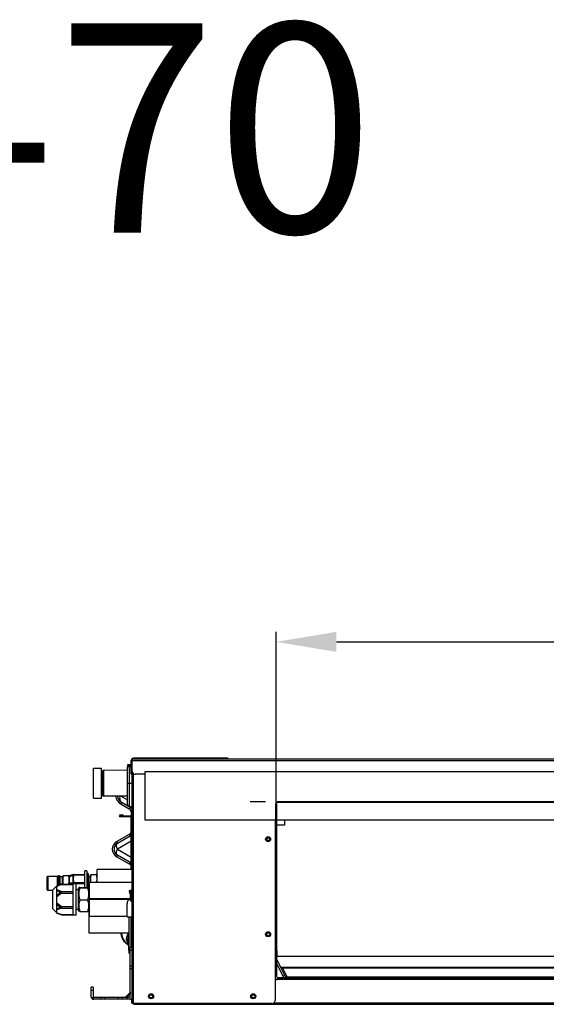
# Model space of a CAD drawing. Units: millimetres. Extents: x -27853 to 3890, y -12336 to 14667.
# Drawn here: x -24225 to -23699, y -2978 to -1995 of the extents above; entities that cross this region are included whole.
import ezdxf

# ---------------------------------------------------------------- set-up
doc = ezdxf.new("R2010")
doc.units = ezdxf.units.MM
doc.header["$LTSCALE"] = 46.255
doc.header["$PDMODE"] = 3
doc.header["$PDSIZE"] = 8
doc.layers.get('0').update_dxf_attribs({"linetype": 'CONTINUOUS'})
doc.layers.get('Defpoints').update_dxf_attribs({"linetype": 'CONTINUOUS'})
doc.layers.add('1', color=7, linetype='CONTINUOUS')
doc.layers.add('AXIS', color=7, linetype='CONTINUOUS')
doc.dimstyles.new('AM_GB', dxfattribs={"dimscale": 10, "dimtxt": 3.5, "dimasz": 2.5, "dimexe": 1, "dimexo": 1, "dimgap": 1.5, "dimtad": 1, "dimdsep": 46, "dimtxsty": 'Standard', "dimcen": 0, "dimclrd": 256, "dimclre": 256, "dimclrt": 2, "dimadec": 0, "dimazin": 2, "dimtp": 0.1, "dimtm": 0.1, "dimtfac": 0.71, "dimtmove": 0, "dimatfit": 3, "dimfxl": 1, "dimtzin": 0, "dimlwd": -1, "dimlwe": -1, "dimarcsym": 0})

# ---------------------------------------------------------------- blocks, each defined once
blk = doc.blocks.new('*D129')
at = {"transparency": 16777216}
for p, q in [((-23968.72, -2784.15), (-23968.72, -2606.22)), ((-23157.71, -2784.14), (-23157.71, -2606.22)), ((-23908.72, -2616.22), (-23217.71, -2616.22))]:
    blk.add_line(p, q, dxfattribs=at)
for points in [[(-23908.72, -2606.22), (-23908.72, -2626.22), (-23968.72, -2616.22)], [(-23217.71, -2626.22), (-23217.71, -2606.22), (-23157.71, -2616.22)]]:
    blk.add_solid(points, dxfattribs=at)
at = {"layer": 'Defpoints', "color": 0, "transparency": 16777216}
for p in [(-23157.71, -2616.22), (-23968.72, -2794.15), (-23157.71, -2794.14)]:
    blk.add_point(p, dxfattribs=at)
at = {"color": 2, "transparency": 16777216, "insert": (-23563.22, -2547.74), "char_height": 60, "attachment_point": 5}
blk.add_mtext('(811)', dxfattribs=at)

msp = doc.modelspace()

# ---------------------------------------------------------------- linework, layer by layer
at = {"color": 7, "linetype": 'Continuous'}
for p, q in [((-24113.612, -2748.541), (-24113.612, -2734.641)), ((-24113.012, -2748.541), (-24113.012, -2734.641)), ((-24113.012, -2734.641), (-23112.512, -2734.641)), ((-24112.512, -2977.541), (-24112.512, -2733.541)), ((-23112.512, -2733.541), (-24112.512, -2733.541)), ((-24111.212, -2733.541), (-24111.212, -2732.441)), ((-24017.512, -2732.441), (-24111.212, -2732.441)), ((-24020.512, -2732.441), (-24020.512, -2733.541)), ((-24016.212, -2733.341), (-24016.212, -2733.541)), ((-23113.012, -2733.341), (-24016.212, -2733.341)), ((-24013.212, -2733.541), (-24013.212, -2733.341)), ((-24151.101, -2772.341), (-24151.101, -2742.341)), ((-24151.101, -2742.341), (-24143.101, -2742.341)), ((-24143.101, -2772.341), (-24143.101, -2742.341)), ((-24117.312, -2744.557), (-24141.224, -2744.641)), ((-24117.312, -2738.741), (-24117.312, -2739.341)), ((-24117.312, -2738.741), (-24114.612, -2738.741)), ((-24114.612, -2739.341), (-24117.312, -2739.341)), ((-24117.312, -2778.641), (-24117.312, -2740.841)), ((-24117.312, -2740.841), (-24113.642, -2740.841)), ((-24113.642, -2739.841), (-24116.312, -2739.841)), ((-24115.312, -2780.641), (-24115.312, -2739.841)), ((-24114.312, -2739.313), (-24114.312, -2738.695)), ((-24143.101, -2745.141), (-24141.823, -2744.735)), ((-24141.806, -2757.341), (-24141.823, -2744.735)), ((-24141.224, -2744.641), (-24141.222, -2746.001)), ((-24141.222, -2746.001), (-24141.189, -2770.021)), ((-24113.012, -2745.541), (-24113.612, -2745.541)), ((-24113.612, -2748.541), (-24113.012, -2748.541)), ((-24111.212, -2977.541), (-24111.212, -2747.945)), ((-24100.012, -2748.541), (-24109.512, -2748.541)), ((-24100.012, -2746.141), (-24100.012, -2794.141)), ((-23125.012, -2746.141), (-24100.012, -2746.141)), ((-24141.789, -2769.163), (-24141.806, -2757.341)), ((-24112.512, -2757.641), (-24117.312, -2757.641)), ((-24151.101, -2772.341), (-24143.101, -2772.341)), ((-24143.101, -2769.541), (-24141.788, -2769.959)), ((-24141.788, -2769.959), (-24141.789, -2769.163)), ((-24141.189, -2770.021), (-24141.189, -2770.053)), ((-24141.189, -2770.053), (-24117.426, -2770.136)), ((-24124.283, -2770.112), (-24117.312, -2774.137)), ((-24123.572, -2778.457), (-24122.722, -2776.985)), ((-24123.572, -2778.457), (-24115.462, -2783.139)), ((-24114.612, -2781.667), (-24122.722, -2776.985)), ((-24114.612, -2781.667), (-24115.462, -2783.139)), ((-24115.312, -2780.641), (-24112.512, -2780.641)), ((-23979.441, -2776.041), (-23994.927, -2776.041)), ((-23969.312, -2951.041), (-23969.312, -2777.641)), ((-23968.512, -2777.641), (-23969.312, -2777.641)), ((-23969.312, -2780.641), (-23968.512, -2780.641)), ((-23968.512, -2777.641), (-23968.512, -2951.041)), ((-23967.712, -2776.041), (-23967.712, -2776.841)), ((-23159.312, -2776.041), (-23967.712, -2776.041)), ((-23159.312, -2776.841), (-23967.712, -2776.841)), ((-23964.712, -2776.841), (-23964.712, -2776.041)), ((-24124.462, -2789.041), (-24124.462, -2790.041)), ((-24124.462, -2789.041), (-24121.462, -2789.041)), ((-24121.462, -2790.041), (-24124.462, -2790.041)), ((-24124.462, -2790.141), (-24124.462, -2791.141)), ((-24124.462, -2790.141), (-24114.012, -2790.141)), ((-24114.012, -2791.141), (-24124.462, -2791.141)), ((-24121.462, -2790.041), (-24121.462, -2789.041)), ((-24118.391, -2790.141), (-24118.391, -2791.141)), ((-24116.27, -2791.141), (-24116.27, -2790.141)), ((-24113.512, -2785.93), (-24113.512, -2790.233)), ((-24113.512, -2843.534), (-24113.512, -2791.641)), ((-24113.412, -2786.69), (-24113.412, -2790.284)), ((-24113.412, -2786.69), (-24112.512, -2786.69)), ((-24100.012, -2794.141), (-23969.312, -2794.141)), ((-23969.812, -2794.141), (-23969.812, -2974.541)), ((-23968.512, -2794.141), (-23158.512, -2794.141)), ((-23960.534, -2799.25), (-23968.512, -2799.25)), ((-23960.534, -2794.141), (-23960.534, -2799.25)), ((-24115.462, -2808.543), (-24128.072, -2815.824)), ((-24127.222, -2817.296), (-24114.612, -2810.016)), ((-24115.462, -2808.543), (-24114.612, -2810.016)), ((-24127.222, -2817.296), (-24128.072, -2815.824)), ((-24113.512, -2815.352), (-24127.35, -2823.341)), ((-24128.072, -2830.859), (-24127.222, -2829.387)), ((-24128.072, -2830.859), (-24115.462, -2838.139)), ((-24127.35, -2823.341), (-24113.512, -2831.331)), ((-24114.612, -2836.667), (-24127.222, -2829.387)), ((-24114.612, -2836.667), (-24115.462, -2838.139)), ((-24147.427, -2856.54), (-24147.427, -2843.534)), ((-24112.512, -2843.534), (-24147.427, -2843.534)), ((-24187.862, -2860.047), (-24191.856, -2864.04)), ((-24187.856, -2859.865), (-24183.947, -2858.397)), ((-24183.987, -2858.414), (-24187.856, -2860.054)), ((-24187.856, -2859.867), (-24183.987, -2858.414)), ((-24183.244, -2858.573), (-24187.856, -2860.528)), ((-24187.856, -2887.216), (-24187.856, -2859.865)), ((-24183.947, -2858.397), (-24183.987, -2858.414)), ((-24183.244, -2858.269), (-24183.244, -2858.573)), ((-24183.244, -2858.269), (-24171.356, -2858.269)), ((-24183.244, -2858.573), (-24171.356, -2858.573)), ((-24171.356, -2889.29), (-24171.356, -2857.79)), ((-24168.356, -2857.79), (-24171.356, -2857.79)), ((-24168.356, -2889.29), (-24168.356, -2857.79)), ((-24166.356, -2862.638), (-24165.896, -2861.842)), ((-24166.356, -2862.638), (-24166.356, -2884.442)), ((-24164.856, -2861.621), (-24156.856, -2861.621)), ((-24164.856, -2862.092), (-24156.856, -2862.092)), ((-24155.356, -2862.638), (-24155.815, -2861.842)), ((-24155.356, -2890.54), (-24155.356, -2856.54)), ((-24112.512, -2856.54), (-24155.356, -2856.54)), ((-24191.856, -2883.04), (-24191.856, -2864.04)), ((-24187.856, -2863.655), (-24183.244, -2865.61)), ((-24187.856, -2864.794), (-24183.987, -2866.434)), ((-24183.987, -2866.434), (-24187.856, -2869.528)), ((-24183.244, -2867.376), (-24187.856, -2871.063)), ((-24183.244, -2865.61), (-24183.244, -2867.376)), ((-24183.244, -2865.61), (-24171.356, -2865.61)), ((-24183.244, -2867.376), (-24171.356, -2867.376)), ((-24168.356, -2863.79), (-24166.356, -2863.79)), ((-24114.712, -2864.539), (-24115.447, -2864.812)), ((-24115.419, -2864.807), (-24115.447, -2864.812)), ((-24115.419, -2864.807), (-24114.684, -2864.534)), ((-24114.429, -2864.807), (-24115.419, -2864.807)), ((-24115.105, -2866.807), (-24114.429, -2868.631)), ((-24114.712, -2864.539), (-24114.684, -2864.534)), ((-24114.684, -2864.534), (-24114.429, -2864.534)), ((-24114.412, -2872.79), (-24114.412, -2864.534)), ((-24112.512, -2864.534), (-24114.412, -2864.534)), ((-24112.512, -2871.534), (-24114.412, -2871.534)), ((-24113.338, -2872.79), (-24113.338, -2864.534)), ((-24112.926, -2864.534), (-24112.926, -2872.75)), ((-24187.856, -2876.96), (-24183.244, -2880.647)), ((-24187.856, -2878.468), (-24183.987, -2881.561)), ((-24183.987, -2881.561), (-24187.856, -2883.014)), ((-24183.244, -2880.647), (-24183.244, -2882.343)), ((-24183.244, -2880.647), (-24171.356, -2880.647)), ((-24164.856, -2874.012), (-24156.856, -2874.012)), ((-24155.356, -2872.79), (-24112.512, -2872.79)), ((-24155.356, -2873.29), (-24112.512, -2873.29)), ((-24115.071, -2873.79), (-24155.356, -2873.79)), ((-24153.356, -2873.79), (-24153.356, -2873.29)), ((-24117.712, -2890.834), (-24117.712, -2877.534)), ((-24114.412, -2874.115), (-24114.412, -2873.29)), ((-24113.338, -2875.395), (-24113.338, -2873.29)), ((-24113.338, -2875.395), (-24112.926, -2875.468)), ((-24113.012, -2875.468), (-24113.012, -2890.834)), ((-24112.926, -2873.29), (-24112.926, -2875.468)), ((-24187.856, -2887.04), (-24191.856, -2883.04)), ((-24183.244, -2882.343), (-24187.856, -2884.075)), ((-24187.856, -2886.845), (-24183.244, -2888.577)), ((-24187.856, -2887.216), (-24183.947, -2888.684)), ((-24183.244, -2882.343), (-24171.356, -2882.343)), ((-24183.244, -2888.577), (-24183.244, -2888.811)), ((-24183.244, -2888.577), (-24171.356, -2888.577)), ((-24183.244, -2888.811), (-24171.356, -2888.811)), ((-24168.356, -2889.29), (-24171.356, -2889.29)), ((-24168.356, -2883.29), (-24166.356, -2883.29)), ((-24166.356, -2884.442), (-24165.896, -2885.239)), ((-24164.856, -2885.46), (-24156.856, -2885.46)), ((-24155.356, -2884.442), (-24155.815, -2885.239)), ((-24117.712, -2890.54), (-24155.356, -2890.54)), ((-24117.712, -2890.834), (-24113.012, -2890.834)), ((-24113.512, -2921.341), (-24113.512, -2890.834)), ((-24114.512, -2971.141), (-24114.512, -2921.341)), ((-24112.512, -2921.341), (-24114.512, -2921.341)), ((-24114.512, -2924.105), (-24112.512, -2924.105)), ((-23160.068, -2930.461), (-23968.112, -2930.461)), ((-24112.512, -2940.286), (-24114.512, -2940.286)), ((-23960.099, -2949.456), (-23968.512, -2932.629)), ((-23961.888, -2950.351), (-23968.512, -2937.101)), ((-24114.512, -2942.522), (-24112.512, -2942.522)), ((-23968.512, -2951.041), (-23969.812, -2951.041)), ((-23968.512, -2948.041), (-23969.312, -2948.041)), ((-23166.892, -2941.541), (-23962.82, -2941.541)), ((-23962.598, -2941.763), (-23957.838, -2951.283)), ((-23962.598, -2941.763), (-23167.114, -2941.763)), ((-23960.099, -2949.456), (-23961.888, -2950.351)), ((-23969.712, -2951.841), (-23969.712, -2953.641)), ((-23969.712, -2953.641), (-23967.712, -2953.641)), ((-23967.712, -2951.841), (-23967.712, -2952.641)), ((-23159.312, -2951.841), (-23967.712, -2951.841)), ((-23159.312, -2952.641), (-23967.712, -2952.641)), ((-23967.712, -2953.641), (-23967.712, -2952.716)), ((-23967.712, -2953.141), (-23159.312, -2953.141)), ((-23964.712, -2952.641), (-23964.712, -2951.841)), ((-23171.874, -2951.283), (-23957.838, -2951.283)), ((-24153.512, -2971.141), (-24153.512, -2961.341)), ((-24151.512, -2961.341), (-24153.512, -2961.341)), ((-24153.512, -2964.341), (-24151.512, -2964.341)), ((-24151.512, -2961.341), (-24151.512, -2971.141)), ((-24119.15, -2971.195), (-24114.659, -2966.704)), ((-24114.785, -2968.093), (-24117.761, -2971.069)), ((-24114.785, -2968.093), (-24114.785, -2971.069)), ((-24152.868, -2972.697), (-24151.454, -2971.283)), ((-24151.312, -2973.341), (-24151.312, -2971.341)), ((-24151.312, -2971.341), (-24114.712, -2971.341)), ((-24113.912, -2973.341), (-24151.312, -2973.341)), ((-24144.152, -2971.341), (-24144.152, -2973.341)), ((-24140.056, -2973.341), (-24140.056, -2971.341)), ((-24126.512, -2971.341), (-24126.512, -2973.341)), ((-24122.537, -2971.341), (-24122.537, -2973.341)), ((-24117.761, -2971.069), (-24114.785, -2971.069)), ((-24117.568, -2973.341), (-24117.568, -2971.341)), ((-24113.412, -2972.894), (-24113.412, -2977.035)), ((-24112.512, -2977.041), (-24113.39, -2977.041)), ((-23972.812, -2977.541), (-24112.512, -2977.541)), ((-24110.412, -2978.341), (-24110.412, -2977.541)), ((-24110.412, -2978.341), (-23114.612, -2978.341)), ((-23155.769, -2977.041), (-23971.193, -2977.041))]:
    msp.add_line(p, q, dxfattribs=at)
for points in [[(-24114.512, -2966.35), (-24114.549, -2966.539), (-24114.646, -2966.69), (-24114.659, -2966.704)], [(-24119.15, -2971.195), (-24119.164, -2971.208), (-24119.315, -2971.304), (-24119.504, -2971.341)]]:
    msp.add_lwpolyline(points, dxfattribs=at)
for centre, radius in [((-23976.812, -2813.341), 2.5), ((-23976.812, -2813.341), 1.6), ((-23976.812, -2908.341), 2.5), ((-23976.812, -2908.341), 1.6), ((-24093.712, -2970.341), 2.5), ((-24093.712, -2970.341), 1.6), ((-23991.712, -2970.341), 2.5), ((-23991.712, -2970.341), 1.6)]:
    msp.add_circle(centre, radius, dxfattribs=at)
for centre, radius, start, end in [((-24112.512, -2734.641), 1.1, 90, 180), ((-24111.212, -2734.641), 2.2, 90, 160.133734), ((-24112.512, -2734.641), 0.5, 90, 180), ((-24017.512, -2733.291), 0.85, 342.707255, 90), ((-24116.312, -2740.841), 1, 90, 180), ((-24114.612, -2737.741), 1, 270, 287.417895), ((-24114.612, -2737.741), 1.6, 270, 307.311028), ((-24114.612, -2737.741), 1, 287.46063, 312.688119), ((-24113.642, -2737.841), 2, 288.465123, 304.625354), ((-24113.642, -2737.841), 3, 283.332631, 292.251108), ((-24141.215, -2746.652), 2.012, 90.250222, 107.599752), ((-24109.512, -2745.541), 3, 180, 270), ((-24141.18, -2768.042), 2.012, 252.400233, 269.749759), ((-24117.732, -2768.341), 11.681, 188.674271, 240), ((-24117.732, -2768.341), 9.981, 190.217193, 240), ((-24115.312, -2778.641), 2, 180, 270), ((-24117.512, -2786.69), 4.1, 0, 60), ((-24117.512, -2786.69), 5.8, 30.37344, 60), ((-24124.462, -2790.091), 1.05, 90, 270), ((-24124.462, -2790.091), 0.05, 90, 270), ((-24114.012, -2791.641), 1.5, 0, 90), ((-24114.012, -2791.641), 0.5, 0, 90), ((-24117.512, -2804.993), 4.1, 300, 345), ((-24117.512, -2804.993), 5.8, 300, 313.736043), ((-24123.732, -2823.341), 8.681, 120, 240), ((-24123.732, -2823.341), 6.981, 120, 240), ((-24117.512, -2841.69), 4.1, 10.736978, 60), ((-24117.512, -2841.69), 5.8, 46.263957, 60), ((-24183.804, -2858.949), 0.566, 104.743091, 108.837352), ((-24183.244, -2860.269), 2, 90.000321, 110.584831), ((-24119.375, -2816.229), 81.824, 217.848676, 218.688464), ((-24113.712, -2877.534), 4, 100.216964, 180), ((-24113.112, -2874.115), 1.3, 180, 260), ((-24113.012, -2875.96), 0.5, 26.666667, 80), ((-24183.244, -2886.811), 2, 249.415169, 269.999679), ((-24113.012, -2891.334), 0.5, 0, 90), ((-23962.82, -2939.541), 2, 220.655898, 270), ((-23962.81, -2939.73), 2.044, 269.162252, 275.945149), ((-24151.312, -2971.141), 2.2, 180, 270), ((-24151.312, -2971.141), 0.2, 180, 270), ((-24114.712, -2971.141), 2.2, 270, 0), ((-24114.712, -2971.141), 0.2, 270, 0), ((-24113.912, -2971.141), 2.2, 270, 283.196139), ((-24110.412, -2977.041), 1.3, 210.107388, 270), ((-23972.812, -2974.541), 3, 270, 0)]:
    msp.add_arc(centre, radius, start, end, dxfattribs=at)
msp.add_ellipse((-24114.677, -2866.807), major_axis=(-0.771, 1.995), ratio=0.1873916, start_param=6.2806408, end_param=7.7816473, dxfattribs=at)
for points, knots in [([(-24122.722, -2776.985), (-24123.17, -2776.726), (-24124.011, -2775.931), (-24124.707, -2774.23), (-24124.843, -2772.206), (-24124.592, -2770.809), (-24124.395, -2770.112)], [0, 0, 0, 0, 0.2052448, 0.4421839, 0.7126342, 1, 1, 1, 1]), ([(-24113.224, -2780.65), (-24113.253, -2780.803), (-24113.316, -2781.072), (-24113.475, -2781.475), (-24113.759, -2781.816), (-24114.228, -2781.857), (-24114.486, -2781.74), (-24114.612, -2781.667)], [0, 0, 0, 0, 0.2186904, 0.384957, 0.6114801, 0.7946656, 1, 1, 1, 1]), ([(-24114.612, -2810.016), (-24114.519, -2809.962), (-24114.331, -2809.874), (-24114.027, -2809.827), (-24113.72, -2809.927), (-24113.574, -2810.095), (-24113.51, -2810.194)], [0, 0, 0, 0, 0.2589716, 0.4909764, 0.7194137, 1, 1, 1, 1]), ([(-24127.222, -2817.296), (-24127.417, -2817.408), (-24127.778, -2817.685), (-24128.333, -2818.451), (-24128.539, -2819.466), (-24128.448, -2820.542), (-24128.14, -2821.805), (-24127.705, -2822.734), (-24127.35, -2823.341)], [0, 0, 0, 0, 0.1008145, 0.2010027, 0.4188596, 0.5452092, 0.6845965, 1, 1, 1, 1]), ([(-24127.35, -2823.341), (-24127.703, -2823.939), (-24128.248, -2825.112), (-24128.599, -2826.871), (-24128.345, -2828.208), (-24127.787, -2828.988), (-24127.421, -2829.272), (-24127.222, -2829.387)], [0, 0, 0, 0, 0.3114368, 0.5753042, 0.7950877, 0.897071, 1, 1, 1, 1]), ([(-24113.51, -2836.489), (-24113.574, -2836.588), (-24113.72, -2836.756), (-24114.027, -2836.855), (-24114.331, -2836.809), (-24114.519, -2836.721), (-24114.612, -2836.667)], [0, 0, 0, 0, 0.2806566, 0.509292, 0.7412482, 1, 1, 1, 1]), ([(-24183.244, -2858.573), (-24183.303, -2858.534), (-24183.422, -2858.467), (-24183.605, -2858.4), (-24183.782, -2858.375), (-24183.895, -2858.388), (-24183.948, -2858.402)], [0, 0, 0, 0, 0.286579, 0.5458615, 0.7812136, 1, 1, 1, 1]), ([(-24165.896, -2861.842), (-24165.898, -2861.847), (-24165.902, -2861.858), (-24165.894, -2861.876), (-24165.876, -2861.892), (-24165.849, -2861.907), (-24165.812, -2861.923), (-24165.767, -2861.938), (-24165.711, -2861.954), (-24165.621, -2861.976), (-24165.486, -2862.002), (-24165.301, -2862.033), (-24165.087, -2862.063), (-24164.936, -2862.082), (-24164.856, -2862.092)], [0, 0, 0, 0, 0.0148347, 0.0302329, 0.0508004, 0.0786229, 0.1143843, 0.1582766, 0.2102817, 0.2702171, 0.4128561, 0.5838443, 0.7804726, 1, 1, 1, 1]), ([(-24164.856, -2862.092), (-24165.171, -2863.056), (-24165.567, -2864.531), (-24165.851, -2866.537), (-24165.924, -2868.052), (-24165.851, -2869.566), (-24165.567, -2871.573), (-24165.171, -2873.047), (-24164.856, -2874.012)], [0, 0, 0, 0, 0.2506718, 0.3754531, 0.5000013, 0.6245491, 0.7493299, 1, 1, 1, 1]), ([(-24164.856, -2861.621), (-24164.992, -2861.637), (-24165.186, -2861.662), (-24165.429, -2861.7), (-24165.577, -2861.728), (-24165.698, -2861.754), (-24165.792, -2861.781), (-24165.856, -2861.807), (-24165.889, -2861.83), (-24165.896, -2861.842)], [0, 0, 0, 0, 0.3845219, 0.547375, 0.6879987, 0.8045482, 0.8955297, 0.9601824, 1, 1, 1, 1]), ([(-24155.815, -2861.842), (-24155.823, -2861.83), (-24155.855, -2861.807), (-24155.919, -2861.781), (-24156.013, -2861.754), (-24156.135, -2861.728), (-24156.282, -2861.7), (-24156.525, -2861.662), (-24156.719, -2861.637), (-24156.856, -2861.621)], [0, 0, 0, 0, 0.03981, 0.1044713, 0.195448, 0.3120008, 0.4526254, 0.615481, 1, 1, 1, 1]), ([(-24156.856, -2862.092), (-24156.776, -2862.082), (-24156.624, -2862.063), (-24156.41, -2862.033), (-24156.225, -2862.002), (-24156.091, -2861.976), (-24156, -2861.954), (-24155.945, -2861.938), (-24155.899, -2861.923), (-24155.862, -2861.907), (-24155.835, -2861.892), (-24155.818, -2861.876), (-24155.809, -2861.858), (-24155.813, -2861.847), (-24155.815, -2861.842)], [0, 0, 0, 0, 0.2195293, 0.4161587, 0.587144, 0.7297816, 0.7897152, 0.8417227, 0.8856166, 0.9213722, 0.9491934, 0.9697673, 0.985164, 1, 1, 1, 1]), ([(-24156.856, -2874.012), (-24156.54, -2873.047), (-24156.144, -2871.573), (-24155.86, -2869.566), (-24155.787, -2868.052), (-24155.86, -2866.537), (-24156.144, -2864.531), (-24156.54, -2863.056), (-24156.856, -2862.092)], [0, 0, 0, 0, 0.2506718, 0.3754531, 0.5000013, 0.6245491, 0.7493298, 1, 1, 1, 1]), ([(-24183.244, -2865.61), (-24183.389, -2865.706), (-24183.666, -2865.961), (-24183.885, -2866.264), (-24183.987, -2866.434)], [0, 0, 0, 0, 0.4667679, 1, 1, 1, 1]), ([(-24183.244, -2880.647), (-24183.31, -2880.729), (-24183.556, -2881.035), (-24183.803, -2881.34), (-24183.987, -2881.561)], [0, 0, 0, 0, 0.2683656, 1, 1, 1, 1]), ([(-24183.244, -2882.343), (-24183.389, -2882.258), (-24183.669, -2882.02), (-24183.885, -2881.727), (-24183.987, -2881.561)], [0, 0, 0, 0, 0.4641605, 1, 1, 1, 1]), ([(-24164.856, -2874.012), (-24165.171, -2874.937), (-24165.567, -2876.352), (-24165.851, -2878.281), (-24165.924, -2879.736), (-24165.851, -2881.191), (-24165.567, -2883.12), (-24165.171, -2884.535), (-24164.856, -2885.46)], [0, 0, 0, 0, 0.2509443, 0.3756332, 0.5000013, 0.624369, 0.7490574, 1, 1, 1, 1]), ([(-24156.856, -2885.46), (-24156.541, -2884.535), (-24156.145, -2883.12), (-24155.86, -2881.191), (-24155.787, -2879.736), (-24155.86, -2878.281), (-24156.145, -2876.352), (-24156.541, -2874.937), (-24156.856, -2874.012)], [0, 0, 0, 0, 0.2509443, 0.3756332, 0.5000013, 0.624369, 0.7490574, 1, 1, 1, 1]), ([(-24183.244, -2888.577), (-24183.303, -2888.612), (-24183.422, -2888.67), (-24183.606, -2888.721), (-24183.783, -2888.728), (-24183.895, -2888.703), (-24183.947, -2888.684)], [0, 0, 0, 0, 0.281103, 0.5374556, 0.7741593, 1, 1, 1, 1]), ([(-24164.856, -2885.46), (-24164.992, -2885.444), (-24165.186, -2885.419), (-24165.429, -2885.38), (-24165.577, -2885.353), (-24165.698, -2885.326), (-24165.792, -2885.299), (-24165.856, -2885.273), (-24165.889, -2885.251), (-24165.896, -2885.239)], [0, 0, 0, 0, 0.3845219, 0.547375, 0.6879987, 0.8045482, 0.8955297, 0.9601824, 1, 1, 1, 1]), ([(-24155.815, -2885.239), (-24155.823, -2885.251), (-24155.855, -2885.273), (-24155.919, -2885.299), (-24156.013, -2885.326), (-24156.135, -2885.353), (-24156.282, -2885.38), (-24156.525, -2885.419), (-24156.719, -2885.444), (-24156.856, -2885.46)], [0, 0, 0, 0, 0.03981, 0.1044713, 0.195448, 0.3120008, 0.4526254, 0.615481, 1, 1, 1, 1]), ([(-23964.387, -2940.88), (-23964.289, -2941.075), (-23963.99, -2941.437), (-23963.571, -2941.644), (-23963.344, -2941.705)], [0, 0, 0, 0, 0.4821181, 1, 1, 1, 1]), ([(-23962.82, -2941.541), (-23962.815, -2941.546), (-23962.741, -2941.62), (-23962.667, -2941.694), (-23962.598, -2941.763)], [0, 0, 0, 0, 0.0678815, 1, 1, 1, 1]), ([(-23960.099, -2949.456), (-23959.877, -2949.9), (-23959.283, -2950.727), (-23958.336, -2951.225), (-23957.838, -2951.283)], [0, 0, 0, 0, 0.4971541, 1, 1, 1, 1]), ([(-24114.659, -2966.704), (-24114.658, -2966.694), (-24114.665, -2966.781), (-24114.67, -2966.821), (-24114.684, -2966.977), (-24114.706, -2967.216), (-24114.74, -2967.603), (-24114.77, -2967.92), (-24114.785, -2968.093)], [0, 0, 0, 0, 0.0215381, 0.0841203, 0.1822315, 0.3093879, 0.6269936, 1, 1, 1, 1]), ([(-24114.785, -2968.093), (-24114.747, -2968.083), (-24114.677, -2968.059), (-24114.588, -2968.007), (-24114.528, -2967.942), (-24114.512, -2967.889), (-24114.512, -2967.866)], [0, 0, 0, 0, 0.3101181, 0.5866806, 0.8138454, 1, 1, 1, 1]), ([(-24117.761, -2971.069), (-24117.85, -2971.077), (-24118.022, -2971.092), (-24118.273, -2971.115), (-24118.504, -2971.136), (-24118.682, -2971.152), (-24118.81, -2971.164), (-24118.894, -2971.172), (-24118.967, -2971.178), (-24119.03, -2971.184), (-24119.077, -2971.188), (-24119.12, -2971.193), (-24119.132, -2971.193), (-24119.152, -2971.197), (-24119.15, -2971.195)], [0, 0, 0, 0, 0.1917864, 0.3731719, 0.5408815, 0.6908173, 0.7576393, 0.8179703, 0.8709574, 0.9158351, 0.9519593, 0.978682, 0.9950796, 1, 1, 1, 1]), ([(-24117.988, -2971.341), (-24117.965, -2971.341), (-24117.912, -2971.326), (-24117.847, -2971.266), (-24117.795, -2971.177), (-24117.771, -2971.106), (-24117.761, -2971.069)], [0, 0, 0, 0, 0.1861533, 0.4133166, 0.68988, 1, 1, 1, 1]), ([(-24114.785, -2971.069), (-24114.767, -2971.103), (-24114.744, -2971.154), (-24114.719, -2971.218), (-24114.705, -2971.258), (-24114.697, -2971.291), (-24114.695, -2971.316), (-24114.698, -2971.336), (-24114.708, -2971.341), (-24114.712, -2971.341)], [0, 0, 0, 0, 0.3923316, 0.5578883, 0.6991417, 0.8136696, 0.8990943, 0.9560305, 1, 1, 1, 1]), ([(-24114.785, -2971.069), (-24114.751, -2971.086), (-24114.7, -2971.11), (-24114.635, -2971.135), (-24114.596, -2971.148), (-24114.563, -2971.157), (-24114.538, -2971.159), (-24114.518, -2971.156), (-24114.512, -2971.146), (-24114.512, -2971.141)], [0, 0, 0, 0, 0.3923396, 0.5578991, 0.6991544, 0.8136832, 0.8991082, 0.9560423, 1, 1, 1, 1]), ([(-24113.389, -2977.041), (-24113.392, -2977.041), (-24113.399, -2977.041), (-24113.412, -2977.04), (-24113.412, -2977.035)], [0, 0, 0, 0, 0.4121178, 1, 1, 1, 1])]:
    msp.add_open_spline(points, degree=3, knots=knots, dxfattribs=at)
for points in [[(-23963.344, -2941.705), (-23963.18, -2941.749), (-23963.009, -2941.772), (-23962.84, -2941.774)], [(-23960.773, -2951.844), (-23961.225, -2951.417), (-23961.593, -2950.897), (-23961.888, -2950.351)]]:
    msp.add_open_spline(points, degree=3, dxfattribs=at)
at = {"layer": '1', "color": 7, "linetype": 'Continuous'}
for p, q in [((-24124.462, -2789.041), (-24124.462, -2790.041)), ((-24124.462, -2789.041), (-24121.462, -2789.041)), ((-24121.462, -2790.041), (-24124.462, -2790.041)), ((-24124.462, -2790.141), (-24124.462, -2791.141)), ((-24124.462, -2790.141), (-24114.012, -2790.141)), ((-24114.012, -2791.141), (-24124.462, -2791.141)), ((-24121.462, -2790.041), (-24121.462, -2789.041)), ((-24118.391, -2790.141), (-24118.391, -2791.141)), ((-24116.27, -2791.141), (-24116.27, -2790.141)), ((-24113.512, -2843.534), (-24113.512, -2791.641)), ((-24197.427, -2863.974), (-24197.427, -2851.094)), ((-24196.867, -2850.534), (-24196.867, -2864.534)), ((-24187.427, -2850.534), (-24196.867, -2850.534)), ((-24187.427, -2850.534), (-24186.027, -2850.034)), ((-24187.427, -2850.534), (-24187.427, -2859.704)), ((-24186.027, -2859.178), (-24186.027, -2850.034)), ((-24185.227, -2850.034), (-24186.027, -2850.034)), ((-24185.227, -2850.034), (-24185.227, -2858.878)), ((-24184.427, -2851.034), (-24185.227, -2850.034)), ((-24184.427, -2858.577), (-24184.427, -2851.034)), ((-24182.427, -2851.034), (-24184.427, -2851.034)), ((-24182.427, -2851.034), (-24181.627, -2850.034)), ((-24182.427, -2851.034), (-24182.427, -2858.269)), ((-24181.627, -2858.269), (-24181.627, -2850.034)), ((-24175.569, -2850.034), (-24181.627, -2850.034)), ((-24175.184, -2850.85), (-24175.177, -2850.846)), ((-24171.613, -2848.888), (-24171.584, -2848.873)), ((-24171.584, -2848.873), (-24171.536, -2848.848)), ((-24171.305, -2849.034), (-24171.305, -2848.792)), ((-24171.305, -2848.792), (-24159.927, -2848.792)), ((-24171.305, -2849.034), (-24159.927, -2849.034)), ((-24159.927, -2861.621), (-24159.927, -2845.034)), ((-24157.927, -2845.034), (-24159.927, -2845.034)), ((-24157.927, -2845.034), (-24157.927, -2861.621)), ((-24156.427, -2847.534), (-24157.927, -2847.534)), ((-24156.427, -2847.534), (-24156.427, -2861.678)), ((-24154.427, -2850.784), (-24156.427, -2850.784)), ((-24154.427, -2850.282), (-24153.914, -2848.873)), ((-24154.427, -2856.54), (-24154.427, -2850.282)), ((-24153.427, -2848.787), (-24148.427, -2848.787)), ((-24147.427, -2850.282), (-24147.94, -2848.873)), ((-24171.305, -2857.61), (-24171.309, -2857.791)), ((-24171.305, -2857.61), (-24171.305, -2857.11)), ((-24159.927, -2857.11), (-24171.305, -2857.11)), ((-24171.305, -2857.61), (-24159.927, -2857.61)), ((-24191.856, -2864.534), (-24196.867, -2864.534)), ((-24155.356, -2886.141), (-24155.512, -2886.141)), ((-24155.512, -2907.141), (-24155.512, -2886.142)), ((-24115.512, -2927.341), (-24115.512, -2890.834)), ((-24113.512, -2921.341), (-24113.512, -2890.834)), ((-24115.512, -2907.141), (-24155.512, -2907.141)), ((-24118.136, -2911.805), (-24118.176, -2911.805)), ((-24116.397, -2917.801), (-24116.397, -2907.301)), ((-24116.397, -2907.301), (-24115.512, -2907.301)), ((-24115.812, -2907.305), (-24115.812, -2907.141)), ((-24118.179, -2911.866), (-24118.143, -2911.866)), ((-24118.179, -2913.236), (-24117.973, -2913.236)), ((-24118.005, -2912.781), (-24118.176, -2912.781)), ((-24118.176, -2912.912), (-24117.964, -2912.912)), ((-24118.176, -2913.244), (-24117.973, -2913.244)), ((-24118.144, -2913.236), (-24118.145, -2913.232)), ((-24116.397, -2917.801), (-24115.512, -2917.801)), ((-24115.81, -2919.259), (-24115.824, -2919.252)), ((-24115.812, -2924.451), (-24115.812, -2918.849)), ((-24115.812, -2918.849), (-24115.512, -2918.849)), ((-24115.812, -2918.883), (-24115.512, -2918.883)), ((-24115.812, -2919.263), (-24115.512, -2919.263)), ((-24115.812, -2919.646), (-24115.512, -2919.646)), ((-24115.812, -2919.935), (-24115.512, -2919.935)), ((-24115.812, -2919.963), (-24115.512, -2919.963)), ((-24115.812, -2920.032), (-24115.512, -2920.032)), ((-24115.812, -2920.455), (-24115.512, -2920.455)), ((-24115.812, -2920.615), (-24115.512, -2920.615)), ((-24115.812, -2920.634), (-24115.512, -2920.634)), ((-24115.812, -2921.293), (-24115.512, -2921.293)), ((-24115.812, -2921.406), (-24115.512, -2921.406)), ((-24115.812, -2921.535), (-24115.512, -2921.535)), ((-24115.812, -2921.565), (-24115.512, -2921.565)), ((-24115.812, -2921.584), (-24115.512, -2921.584)), ((-24115.812, -2921.619), (-24115.512, -2921.619)), ((-24115.812, -2921.674), (-24115.512, -2921.674)), ((-24115.812, -2922.041), (-24115.512, -2922.041)), ((-24115.812, -2922.058), (-24115.512, -2922.058)), ((-24115.812, -2922.207), (-24115.512, -2922.207)), ((-24115.812, -2922.39), (-24115.512, -2922.39)), ((-24115.812, -2922.499), (-24115.512, -2922.499)), ((-24115.812, -2922.536), (-24115.512, -2922.536)), ((-24115.812, -2922.556), (-24115.512, -2922.556)), ((-24115.812, -2922.569), (-24115.512, -2922.569)), ((-24115.812, -2922.624), (-24115.512, -2922.624)), ((-24115.812, -2923.347), (-24115.512, -2923.347)), ((-24115.812, -2923.554), (-24115.512, -2923.554)), ((-24115.812, -2923.574), (-24115.512, -2923.574)), ((-24115.812, -2923.743), (-24115.512, -2923.743)), ((-24115.812, -2924.12), (-24115.512, -2924.12)), ((-24115.812, -2924.202), (-24115.512, -2924.202)), ((-24115.812, -2924.233), (-24115.512, -2924.233)), ((-24115.812, -2924.281), (-24115.512, -2924.281)), ((-24115.812, -2924.451), (-24115.512, -2924.451)), ((-24115.512, -2924.391), (-24114.512, -2924.391)), ((-24115.212, -2927.641), (-24115.212, -2924.391)), ((-24115.212, -2927.641), (-24114.512, -2927.641))]:
    msp.add_line(p, q, dxfattribs=at)
for points in [[(-24175.289, -2849.994), (-24175.408, -2850.021), (-24175.569, -2850.034)], [(-24171.613, -2848.888), (-24171.622, -2848.893), (-24171.646, -2848.905), (-24171.677, -2848.918), (-24171.718, -2848.934), (-24171.771, -2848.954), (-24171.845, -2848.979), (-24171.948, -2849.013), (-24172.101, -2849.06), (-24172.328, -2849.129), (-24172.644, -2849.223), (-24173.027, -2849.336), (-24173.452, -2849.459), (-24173.899, -2849.59), (-24174.368, -2849.726), (-24174.857, -2849.869), (-24175.288, -2849.994)]]:
    msp.add_lwpolyline(points, dxfattribs=at)
for centre, radius, start, end in [((-24124.462, -2790.091), 1.05, 90, 270), ((-24124.462, -2790.091), 0.05, 90, 270), ((-24114.012, -2791.641), 1.5, 0, 90), ((-24114.012, -2791.641), 0.5, 0, 90), ((-24196.867, -2851.094), 0.56, 90, 180), ((-24174.984, -2857.402), 0.729, 176.407317, 179.974587), ((-24175.687, -2810.395), 47.006, 269.968294, 270.612335), ((-24174.98, -2857.401), 0.733, 180.031165, 183.595865), ((-24173.748, -2822.422), 34.988, 266.782159, 267.647885), ((-24179.655, -2785.876), 71.679, 273.153443, 273.576254), ((-24291.764, -2864.797), 116.285, 3.216618, 3.6238), ((-24175.05, -2857.399), 0.134, 172.604806, 179.973621), ((-24175.051, -2857.399), 0.134, 180.027007, 187.401006), ((-24165.979, -2970.003), 112.997, 92.818627, 94.672242), ((-24196.867, -2863.974), 0.56, 180, 270), ((-24110.95, -2912.36), 7.247, 171.22775, 175.604094), ((-24110.91, -2912.752), 7.288, 165.358342, 173.015593), ((-24110.913, -2912.366), 7.285, 165.355369, 171.226339), ((-24109.712, -2912.551), 8.5, 141.855487, 166.466437), ((-24116.853, -2910.683), 1.12, 171.854602, 173.887329), ((-24110.958, -2912.745), 7.24, 173.025531, 175.605729), ((-24110.958, -2912.357), 7.24, 184.394247, 186.940804), ((-24110.95, -2912.742), 7.247, 184.395898, 188.772258), ((-24109.712, -2912.551), 8.5, 188.771651, 218.144513), ((-24109.185, -2913.323), 8.789, 179.436603, 179.999501), ((-24109.467, -2913.324), 8.507, 179.991651, 183.068302), ((-24108.894, -2913.328), 9.079, 177.02563, 179.422873), ((-24115.212, -2927.341), 0.3, 180, 270)]:
    msp.add_arc(centre, radius, start, end, dxfattribs=at)
for points in [[(-24175.712, -2850.996), (-24175.713, -2850.981), (-24175.713, -2850.966), (-24175.712, -2850.952)], [(-24175.184, -2850.833), (-24175.185, -2850.838), (-24175.185, -2850.844), (-24175.184, -2850.85)], [(-24171.305, -2848.792), (-24171.385, -2848.792), (-24171.466, -2848.812), (-24171.537, -2848.849)], [(-24171.525, -2858.27), (-24171.528, -2858.039), (-24171.532, -2857.809), (-24171.536, -2857.578)]]:
    msp.add_open_spline(points, degree=3, dxfattribs=at)
for points, knots in [([(-24175.712, -2850.952), (-24175.702, -2850.881), (-24175.684, -2850.749), (-24175.658, -2850.565), (-24175.634, -2850.407), (-24175.615, -2850.293), (-24175.603, -2850.216), (-24175.595, -2850.169), (-24175.588, -2850.128), (-24175.582, -2850.095), (-24175.577, -2850.07), (-24175.574, -2850.053), (-24175.572, -2850.043), (-24175.571, -2850.038), (-24175.57, -2850.036), (-24175.569, -2850.034), (-24175.569, -2850.034)], [0, 0, 0, 0, 0.2289937, 0.4299527, 0.6019357, 0.7439932, 0.8035059, 0.8552356, 0.8991418, 0.9351848, 0.9633247, 0.9835229, 0.9906327, 0.9957446, 0.9988584, 1, 1, 1, 1]), ([(-24175.184, -2850.833), (-24175.263, -2850.874), (-24175.437, -2850.937), (-24175.62, -2850.954), (-24175.712, -2850.952)], [0, 0, 0, 0, 0.4943068, 1, 1, 1, 1]), ([(-24175.184, -2850.85), (-24175.263, -2850.895), (-24175.435, -2850.966), (-24175.619, -2850.993), (-24175.712, -2850.996)], [0, 0, 0, 0, 0.4970227, 1, 1, 1, 1]), ([(-24175.712, -2857.356), (-24175.672, -2856.72), (-24175.601, -2855.492), (-24175.556, -2853.755), (-24175.589, -2852.27), (-24175.662, -2851.379), (-24175.712, -2850.996)], [0, 0, 0, 0, 0.300281, 0.5794385, 0.8179692, 1, 1, 1, 1]), ([(-24175.184, -2857.381), (-24175.195, -2857.055), (-24175.218, -2856.41), (-24175.248, -2855.458), (-24175.274, -2854.54), (-24175.299, -2853.422), (-24175.271, -2852.389), (-24175.225, -2851.456), (-24175.197, -2851.042), (-24175.184, -2850.85)], [0, 0, 0, 0, 0.1497703, 0.296316, 0.4374809, 0.5712292, 0.8096195, 0.9113573, 1, 1, 1, 1]), ([(-24175.184, -2850.833), (-24175.189, -2850.768), (-24175.199, -2850.648), (-24175.215, -2850.479), (-24175.23, -2850.334), (-24175.245, -2850.215), (-24175.256, -2850.131), (-24175.265, -2850.078), (-24175.271, -2850.048), (-24175.276, -2850.025), (-24175.281, -2850.008), (-24175.284, -2850), (-24175.287, -2849.994), (-24175.288, -2849.994)], [0, 0, 0, 0, 0.2285497, 0.4292161, 0.6010997, 0.7432868, 0.8548621, 0.8989011, 0.9349968, 0.9631215, 0.9832596, 0.9954317, 1, 1, 1, 1]), ([(-24175.184, -2850.833), (-24174.89, -2850.664), (-24173.71, -2849.996), (-24172.513, -2849.359), (-24171.613, -2848.888)], [0, 0, 0, 0, 0.2502535, 1, 1, 1, 1]), ([(-24175.177, -2850.846), (-24174.576, -2850.54), (-24173.363, -2849.943), (-24172.146, -2849.354), (-24171.536, -2849.059)], [0, 0, 0, 0, 0.4985804, 1, 1, 1, 1]), ([(-24171.56, -2848.892), (-24171.56, -2848.894), (-24171.561, -2848.902), (-24171.561, -2848.91), (-24171.561, -2848.916)], [0, 0, 0, 0, 0.2325648, 1, 1, 1, 1]), ([(-24171.561, -2848.916), (-24171.561, -2848.938), (-24171.555, -2848.986), (-24171.543, -2849.033), (-24171.536, -2849.059)], [0, 0, 0, 0, 0.4461488, 1, 1, 1, 1]), ([(-24171.537, -2848.849), (-24171.54, -2848.85), (-24171.553, -2848.861), (-24171.558, -2848.879), (-24171.56, -2848.892)], [0, 0, 0, 0, 0.2042177, 1, 1, 1, 1]), ([(-24171.536, -2849.059), (-24171.518, -2849.055), (-24171.442, -2849.039), (-24171.364, -2849.033), (-24171.305, -2849.034)], [0, 0, 0, 0, 0.2398716, 1, 1, 1, 1]), ([(-24171.536, -2857.143), (-24171.513, -2855.789), (-24171.486, -2853.763), (-24171.504, -2851.069), (-24171.524, -2849.728), (-24171.536, -2849.059)], [0, 0, 0, 0, 0.5023317, 0.7518302, 1, 1, 1, 1]), ([(-24171.305, -2849.034), (-24171.336, -2850.38), (-24171.375, -2853.072), (-24171.336, -2855.764), (-24171.305, -2857.11)], [0, 0, 0, 0, 0.5, 1, 1, 1, 1]), ([(-24153.587, -2856.541), (-24153.702, -2855.9), (-24153.882, -2854.61), (-24153.946, -2852.657), (-24153.79, -2850.708), (-24153.562, -2849.425), (-24153.427, -2848.787)], [0, 0, 0, 0, 0.2501521, 0.499725, 0.7494682, 1, 1, 1, 1]), ([(-24153.427, -2848.787), (-24153.493, -2848.793), (-24153.586, -2848.803), (-24153.703, -2848.818), (-24153.772, -2848.829), (-24153.828, -2848.839), (-24153.871, -2848.849), (-24153.898, -2848.859), (-24153.912, -2848.868), (-24153.914, -2848.873)], [0, 0, 0, 0, 0.3994892, 0.5658734, 0.7074508, 0.8224416, 0.9095228, 0.9680251, 1, 1, 1, 1]), ([(-24147.94, -2848.873), (-24147.941, -2848.868), (-24147.955, -2848.859), (-24147.982, -2848.849), (-24148.025, -2848.839), (-24148.081, -2848.829), (-24148.151, -2848.818), (-24148.267, -2848.803), (-24148.361, -2848.793), (-24148.427, -2848.787)], [0, 0, 0, 0, 0.0319749, 0.0904772, 0.1775584, 0.2925492, 0.4341266, 0.6005109, 1, 1, 1, 1]), ([(-24148.427, -2848.787), (-24148.291, -2849.425), (-24148.064, -2850.708), (-24147.907, -2852.657), (-24147.972, -2854.61), (-24148.151, -2855.9), (-24148.266, -2856.541)], [0, 0, 0, 0, 0.2505318, 0.500275, 0.7498479, 1, 1, 1, 1]), ([(-24175.216, -2858.274), (-24175.214, -2858.202), (-24175.203, -2857.916), (-24175.192, -2857.631), (-24175.184, -2857.416)], [0, 0, 0, 0, 0.249184, 1, 1, 1, 1]), ([(-24175.184, -2857.416), (-24174.882, -2857.433), (-24174.277, -2857.467), (-24173.062, -2857.527), (-24172.147, -2857.561), (-24171.536, -2857.578)], [0, 0, 0, 0, 0.2479618, 0.4976201, 1, 1, 1, 1]), ([(-24171.536, -2857.143), (-24171.54, -2857.159), (-24171.555, -2857.231), (-24171.561, -2857.304), (-24171.561, -2857.36)], [0, 0, 0, 0, 0.2361604, 1, 1, 1, 1]), ([(-24171.561, -2857.36), (-24171.561, -2857.379), (-24171.559, -2857.452), (-24171.549, -2857.525), (-24171.536, -2857.578)], [0, 0, 0, 0, 0.2593999, 1, 1, 1, 1]), ([(-24171.305, -2857.11), (-24171.325, -2857.11), (-24171.403, -2857.114), (-24171.48, -2857.127), (-24171.536, -2857.143)], [0, 0, 0, 0, 0.2555291, 1, 1, 1, 1]), ([(-24171.536, -2857.578), (-24171.518, -2857.583), (-24171.442, -2857.6), (-24171.364, -2857.609), (-24171.305, -2857.61)], [0, 0, 0, 0, 0.2401966, 1, 1, 1, 1]), ([(-24123.504, -2907.142), (-24123.483, -2907.768), (-24123.357, -2909.019), (-24122.778, -2911.459), (-24121.453, -2914.333), (-24119.417, -2916.756), (-24117.456, -2918.321), (-24116.378, -2918.968), (-24115.821, -2919.254)], [0, 0, 0, 0, 0.125135, 0.2502476, 0.4999448, 0.7496718, 0.8748162, 1, 1, 1, 1]), ([(-24115.824, -2919.252), (-24116.381, -2918.966), (-24117.459, -2918.319), (-24119.419, -2916.755), (-24121.454, -2914.331), (-24122.778, -2911.458), (-24123.357, -2909.018), (-24123.483, -2907.768), (-24123.504, -2907.142)], [0, 0, 0, 0, 0.1251803, 0.2503284, 0.5000568, 0.7497546, 0.8748666, 1, 1, 1, 1]), ([(-24123.503, -2907.142), (-24123.48, -2907.766), (-24123.35, -2909.012), (-24122.767, -2911.443), (-24121.441, -2914.305), (-24119.409, -2916.719), (-24117.454, -2918.277), (-24116.379, -2918.922), (-24115.824, -2919.207)], [0, 0, 0, 0, 0.1251333, 0.2502441, 0.4999435, 0.7496735, 0.8748206, 1, 1, 1, 1]), ([(-24123.202, -2907.142), (-24123.179, -2907.746), (-24123.053, -2908.951), (-24122.49, -2911.303), (-24121.216, -2914.076), (-24119.266, -2916.422), (-24117.387, -2917.946), (-24116.353, -2918.58), (-24115.819, -2918.862)], [0, 0, 0, 0, 0.1251111, 0.250225, 0.4999336, 0.7496734, 0.8748172, 1, 1, 1, 1]), ([(-24118.176, -2911.805), (-24118.177, -2911.813), (-24118.178, -2911.825), (-24118.179, -2911.84), (-24118.179, -2911.849), (-24118.179, -2911.856), (-24118.179, -2911.862), (-24118.179, -2911.864), (-24118.179, -2911.866), (-24118.179, -2911.866)], [0, 0, 0, 0, 0.4072086, 0.5796865, 0.7260378, 0.843181, 0.9287678, 0.981015, 1, 1, 1, 1]), ([(-24117.967, -2910.564), (-24117.969, -2910.59), (-24117.978, -2910.706), (-24117.972, -2910.822), (-24117.962, -2910.91)], [0, 0, 0, 0, 0.2311941, 1, 1, 1, 1]), ([(-24118.176, -2912.321), (-24118.178, -2912.314), (-24118.179, -2912.296), (-24118.18, -2912.252), (-24118.178, -2912.216), (-24118.176, -2912.191)], [0, 0, 0, 0, 0.1669876, 0.415373, 1, 1, 1, 1]), ([(-24118.176, -2912.781), (-24118.178, -2912.788), (-24118.179, -2912.806), (-24118.18, -2912.85), (-24118.178, -2912.887), (-24118.176, -2912.912)], [0, 0, 0, 0, 0.1669876, 0.415373, 1, 1, 1, 1]), ([(-24118.176, -2913.298), (-24118.177, -2913.289), (-24118.178, -2913.277), (-24118.179, -2913.263), (-24118.179, -2913.254), (-24118.179, -2913.247), (-24118.179, -2913.241), (-24118.179, -2913.238), (-24118.179, -2913.236), (-24118.179, -2913.236)], [0, 0, 0, 0, 0.4072086, 0.5796865, 0.7260378, 0.8431809, 0.9287678, 0.981015, 1, 1, 1, 1]), ([(-24118.179, -2913.236), (-24118.178, -2913.236), (-24118.178, -2913.237), (-24118.178, -2913.238), (-24118.177, -2913.241), (-24118.177, -2913.243), (-24118.176, -2913.244)], [0, 0, 0, 0, 0.0798831, 0.2718861, 0.5794882, 1, 1, 1, 1]), ([(-24118.176, -2912.321), (-24118.173, -2912.341), (-24118.157, -2912.419), (-24118.134, -2912.495), (-24118.113, -2912.551)], [0, 0, 0, 0, 0.2465632, 1, 1, 1, 1]), ([(-24118.176, -2912.781), (-24118.173, -2912.762), (-24118.157, -2912.684), (-24118.134, -2912.607), (-24118.113, -2912.551)], [0, 0, 0, 0, 0.2465632, 1, 1, 1, 1]), ([(-24117.962, -2913.779), (-24118.014, -2913.695), (-24118.104, -2913.523), (-24118.16, -2913.336), (-24118.176, -2913.244)], [0, 0, 0, 0, 0.5156745, 1, 1, 1, 1]), ([(-24118.113, -2912.551), (-24118.103, -2912.577), (-24118.061, -2912.683), (-24118.007, -2912.784), (-24117.962, -2912.857)], [0, 0, 0, 0, 0.2426193, 1, 1, 1, 1])]:
    msp.add_open_spline(points, degree=3, knots=knots, dxfattribs=at)
at = {"layer": 'AXIS', "color": 3, "linetype": 'Continuous'}
msp.add_line((-23968.512, -2924.541), (-23968.112, -2924.541), dxfattribs=at)
at = {"layer": 'AXIS', "color": 7, "linetype": 'Continuous'}
for p, q in [((-23968.512, -2929.541), (-23968.112, -2929.541)), ((-23968.512, -2929.776), (-23968.112, -2929.776)), ((-23968.112, -2924.541), (-23968.112, -2929.541)), ((-23968.112, -2933.429), (-23968.112, -2929.776))]:
    msp.add_line(p, q, dxfattribs=at)

# ---------------------------------------------------------------- texts
at = {"insert": (-25382.676, -1998.322), "char_height": 209, "width": 2991.21346, "attachment_point": 1}
msp.add_mtext('{\\fSimSun|b0|i0|c0|p2;RGND50-70\\fSimSun|b0|i0|c134|p2; }', dxfattribs=at)

# ---------------------------------------------------------------- dimensions: what is measured, and where the dimension line sits
dim = msp.add_linear_dim(base=(-23157.712, -2616.218), p1=(-23968.722, -2794.148), p2=(-23157.712, -2794.141), text='(811)', dimstyle='AM_GB', override={"dimtxt": 6, "dimasz": 6, "dimgap": 3})
dim.commit()
dim.dimension.update_dxf_attribs({"geometry": '*D129', "text_midpoint": (-23563.217, -2547.745)})

doc.saveas('drawing.dxf')
